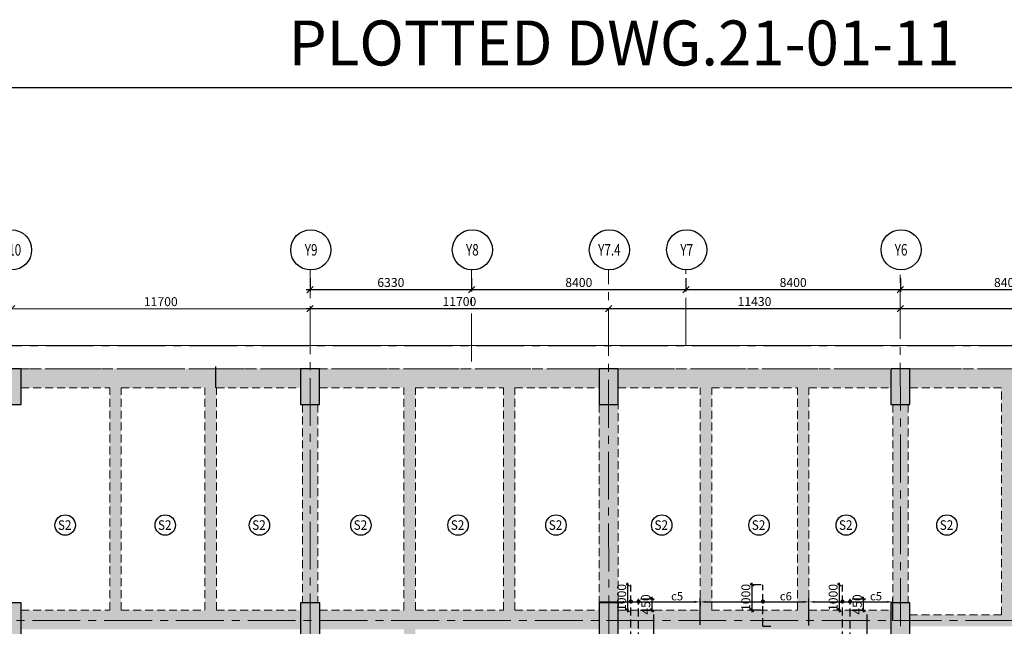
# Model space of a CAD drawing. Units: inches. Extents: x 255902 to 3100461, y -743430 to -61883.
# Drawn here: x 2703772 to 2742355, y -85630 to -61883 of the extents above; entities that cross this region are included whole.
import ezdxf
from ezdxf.enums import TextEntityAlignment as Align

# ---------------------------------------------------------------- set-up
doc = ezdxf.new("R2010")
doc.units = ezdxf.units.IN
doc.header["$LTSCALE"] = 2500
doc.header["$MEASUREMENT"] = 0
doc.header["$PDMODE"] = 2
doc.header["$PDSIZE"] = -50
doc.linetypes.add('CENTER2', pattern=[1.125, 0.75, -0.125, 0.125, -0.125])
doc.linetypes.add('HIDDEN', pattern=[0.375, 0.25, -0.125])
doc.layers.get('Defpoints').update_dxf_attribs({"color": 164})
for name, color, linetype in [('BEAM', 4, 'Continuous'), ('BEAM HATCH', 252, 'Continuous'), ('BORDER', 5, 'Continuous'), ('GRID DIMEN', 3, 'Continuous'), ('GRID MARKING', 1, 'Continuous'), ('HATCH ST', 3, 'Continuous'), ('Reinf', 1, 'Continuous'), ('TEXT1', 1, 'Continuous')]:
    doc.layers.add(name, color=color, linetype=linetype)
for name, color, linetype, lineweight in [('dim', 7, 'Continuous', 30), ('Grid', 6, 'CENTER2', 5), ('SLAB MKD.', 1, 'Continuous', 9), ('V.COL', 1, 'Continuous', 25), ('V.NEW HATCH', 33, 'Continuous', 30)]:
    doc.layers.add(name, color=color, linetype=linetype, lineweight=lineweight)
doc.styles.add('LOAD', font='romand.shx', dxfattribs={"height": 325})
doc.styles.add('RD', font='romand.shx', dxfattribs={"height": 350})
doc.styles.add('RT', font='romant.shx', dxfattribs={"height": 400})
doc.dimstyles.new('AR', dxfattribs={"dimtxt": 325, "dimasz": 175, "dimexe": 150, "dimexo": 150, "dimgap": 60, "dimtad": 1, "dimdec": 0, "dimzin": 3, "dimdsep": 46, "dimtxsty": 'LOAD', "dimcen": 0.0625, "dimdle": 150, "dimclrd": 3, "dimclre": 3, "dimclrt": 2, "dimadec": 0, "dimazin": 0, "dimtfac": 1, "dimtdec": 0, "dimtofl": 0, "dimtmove": 0, "dimatfit": 3, "dimfxl": 0, "dimtolj": 1, "dimtzin": 0, "dimarcsym": 0})
doc.dimstyles.new('GR2', dxfattribs={"dimtxt": 300, "dimasz": 125, "dimexe": 75, "dimexo": 75, "dimgap": 75, "dimtad": 1, "dimdec": 0, "dimzin": 3, "dimdsep": 46, "dimtxsty": 'RD', "dimblk1": 'OBLIQUE', "dimblk2": 'OBLIQUE', "dimsah": 1, "dimcen": 0.0625, "dimdle": 75, "dimclrd": 3, "dimclre": 3, "dimclrt": 2, "dimadec": 0, "dimazin": 0, "dimtfac": 1, "dimtdec": 0, "dimtix": 1, "dimtmove": 0, "dimatfit": 3, "dimfxl": 0, "dimtolj": 1, "dimtzin": 0, "dimarcsym": 0})
doc.dimstyles.new('MAHIDHAR', dxfattribs={"dimtxt": 350, "dimasz": 250, "dimexe": 75, "dimexo": 75, "dimgap": 100, "dimtad": 1, "dimdec": 0, "dimdsep": 46, "dimtxsty": 'RD', "dimblk1": 'OBLIQUE', "dimblk2": 'OBLIQUE', "dimsah": 1, "dimcen": 2.5, "dimdle": 150, "dimclrd": 3, "dimclre": 3, "dimclrt": 2, "dimadec": 0, "dimazin": 0, "dimtfac": 1, "dimtdec": 0, "dimtix": 1, "dimtmove": 0, "dimatfit": 3, "dimldrblk": 'OBLIQUE', "dimfxl": 0, "dimtolj": 1, "dimtzin": 0, "dimarcsym": 0})

# ---------------------------------------------------------------- blocks, each defined once
blk = doc.blocks.new('_OBLIQUE')
at = {"color": 0, "linetype": 'ByBlock'}
blk.add_line((-0.5, -0.5), (0.5, 0.5), dxfattribs=at)
blk = doc.blocks.new('*D16')
at = {"layer": 'Defpoints', "color": 0}
for p in [(2715151, -71920, 0), (2721481, -71920, 0), (2721481, -72446)]:
    blk.add_point(p, dxfattribs=at)
at = {"layer": 'GRID DIMEN', "color": 3, "linetype": 'Continuous', "lineweight": -2}
for p, q in [((2715151, -71995), (2715151, -72521)), ((2715001, -72446), (2721631, -72446))]:
    blk.add_line(p, q, dxfattribs=at)
at = {"layer": 'GRID DIMEN', "color": 3, "lineweight": -2}
blk.add_line((2721481, -71995), (2721481, -72521), dxfattribs=at)
at = {"layer": 'GRID DIMEN', "color": 3, "lineweight": -2, "xscale": 250, "yscale": 250, "zscale": 250, "rotation": 180}
blk.add_blockref('_OBLIQUE', (2715151, -72446), dxfattribs=at)
at = {"layer": 'GRID DIMEN', "color": 3, "lineweight": -2, "xscale": 250, "yscale": 250, "zscale": 250}
blk.add_blockref('_OBLIQUE', (2721481, -72446), dxfattribs=at)
at = {"layer": 'GRID DIMEN', "color": 2, "insert": (2718316, -72171), "char_height": 350, "attachment_point": 5, "style": 'RD'}
blk.add_mtext('\\A1;6330', dxfattribs=at)
blk = doc.blocks.new('*D17')
at = {"layer": 'Defpoints', "color": 0}
for p in [(2721481, -71920, 0), (2729881, -71920, 0), (2729881, -72446)]:
    blk.add_point(p, dxfattribs=at)
at = {"layer": 'GRID DIMEN', "color": 3, "linetype": 'Continuous', "lineweight": -2}
for p, q in [((2721481, -71995), (2721481, -72521)), ((2721331, -72446), (2730031, -72446))]:
    blk.add_line(p, q, dxfattribs=at)
at = {"layer": 'GRID DIMEN', "color": 3, "lineweight": -2}
blk.add_line((2729881, -71995), (2729881, -72521), dxfattribs=at)
at = {"layer": 'GRID DIMEN', "color": 3, "lineweight": -2, "xscale": 250, "yscale": 250, "zscale": 250, "rotation": 180}
blk.add_blockref('_OBLIQUE', (2721481, -72446), dxfattribs=at)
at = {"layer": 'GRID DIMEN', "color": 3, "lineweight": -2, "xscale": 250, "yscale": 250, "zscale": 250}
blk.add_blockref('_OBLIQUE', (2729881, -72446), dxfattribs=at)
at = {"layer": 'GRID DIMEN', "color": 2, "insert": (2725681, -72171), "char_height": 350, "attachment_point": 5, "style": 'RD'}
blk.add_mtext('\\A1;8400', dxfattribs=at)
blk = doc.blocks.new('*D18')
at = {"layer": 'Defpoints', "color": 0}
for p in [(2729881, -71920, 0), (2738281, -71920, 0), (2738281, -72446)]:
    blk.add_point(p, dxfattribs=at)
at = {"layer": 'GRID DIMEN', "color": 3, "lineweight": -2}
for p, q in [((2729881, -71995), (2729881, -72521)), ((2738281, -71995), (2738281, -72521)), ((2729731, -72446), (2738431, -72446))]:
    blk.add_line(p, q, dxfattribs=at)
at = {"layer": 'GRID DIMEN', "color": 3, "lineweight": -2, "xscale": 250, "yscale": 250, "zscale": 250, "rotation": 180}
blk.add_blockref('_OBLIQUE', (2729881, -72446), dxfattribs=at)
at = {"layer": 'GRID DIMEN', "color": 3, "lineweight": -2, "xscale": 250, "yscale": 250, "zscale": 250}
blk.add_blockref('_OBLIQUE', (2738281, -72446), dxfattribs=at)
at = {"layer": 'GRID DIMEN', "color": 2, "insert": (2734081, -72171), "char_height": 350, "attachment_point": 5, "style": 'RD'}
blk.add_mtext('\\A1;8400', dxfattribs=at)
blk = doc.blocks.new('*D19')
at = {"layer": 'Defpoints', "color": 0}
for p in [(2738281, -71920, 0), (2746681, -71920, 0), (2746681, -72446)]:
    blk.add_point(p, dxfattribs=at)
at = {"layer": 'GRID DIMEN', "color": 3, "lineweight": -2}
for p, q in [((2738281, -71995), (2738281, -72521)), ((2746681, -71995), (2746681, -72521)), ((2738131, -72446), (2746831, -72446))]:
    blk.add_line(p, q, dxfattribs=at)
at = {"layer": 'GRID DIMEN', "color": 3, "lineweight": -2, "xscale": 250, "yscale": 250, "zscale": 250, "rotation": 180}
blk.add_blockref('_OBLIQUE', (2738281, -72446), dxfattribs=at)
at = {"layer": 'GRID DIMEN', "color": 3, "lineweight": -2, "xscale": 250, "yscale": 250, "zscale": 250}
blk.add_blockref('_OBLIQUE', (2746681, -72446), dxfattribs=at)
at = {"layer": 'GRID DIMEN', "color": 2, "insert": (2742481, -72171), "char_height": 350, "attachment_point": 5, "style": 'RD'}
blk.add_mtext('\\A1;8400', dxfattribs=at)
blk = doc.blocks.new('*D25')
at = {"layer": 'Defpoints', "color": 0}
for p in [(2703451, -73196, 0), (2715151, -73194, 0), (2715151, -73194)]:
    blk.add_point(p, dxfattribs=at)
at = {"layer": 'GRID DIMEN', "color": 3, "linetype": 'Continuous', "lineweight": -2}
for p, q in [((2703301, -73196), (2715301, -73194)), ((2703451, -73121), (2703451, -73121))]:
    blk.add_line(p, q, dxfattribs=at)
at = {"layer": 'GRID DIMEN', "color": 3, "lineweight": -2, "xscale": 250, "yscale": 250, "zscale": 250}
for p, rotation in [((2703451, -73196), 180.0083824964312), ((2715151, -73194), 0.008382496431166257)]:
    blk.add_blockref('_OBLIQUE', p, dxfattribs=dict(at, rotation=rotation))
at = {"layer": 'GRID DIMEN', "color": 2, "insert": (2709301, -72920), "char_height": 350, "attachment_point": 5, "rotation": 0.0084, "style": 'RD'}
blk.add_mtext('\\A1;11700', dxfattribs=at)
blk = doc.blocks.new('*D42')
at = {"layer": 'Defpoints', "color": 0}
for p in [(2715151, -73194, 0), (2726851, -73192, 0), (2726851, -73192)]:
    blk.add_point(p, dxfattribs=at)
at = {"layer": 'GRID DIMEN', "color": 3, "linetype": 'Continuous', "lineweight": -2}
for p, q in [((2715001, -73194), (2727001, -73192)), ((2715151, -73119), (2715151, -73119))]:
    blk.add_line(p, q, dxfattribs=at)
at = {"layer": 'GRID DIMEN', "color": 3, "lineweight": -2, "xscale": 250, "yscale": 250, "zscale": 250}
for p, rotation in [((2715151, -73194), 180.0083824964312), ((2726851, -73192), 0.008382496431166257)]:
    blk.add_blockref('_OBLIQUE', p, dxfattribs=dict(at, rotation=rotation))
at = {"layer": 'GRID DIMEN', "color": 2, "insert": (2721001, -72918), "char_height": 350, "attachment_point": 5, "rotation": 0.0084, "style": 'RD'}
blk.add_mtext('\\A1;11700', dxfattribs=at)
blk = doc.blocks.new('*D26')
at = {"layer": 'Defpoints', "color": 0}
for p in [(2738282, -73191, 0), (2755082, -73188, 0), (2755082, -73188)]:
    blk.add_point(p, dxfattribs=at)
at = {"layer": 'GRID DIMEN', "color": 3, "lineweight": -2}
for p, q in [((2738132, -73191), (2755232, -73188)), ((2738282, -73116), (2738282, -73116)), ((2755082, -73113), (2755082, -73113))]:
    blk.add_line(p, q, dxfattribs=at)
at = {"layer": 'GRID DIMEN', "color": 3, "lineweight": -2, "xscale": 250, "yscale": 250, "zscale": 250}
for p, rotation in [((2738282, -73191), 180.0083824964312), ((2755082, -73188), 0.008382496431166257)]:
    blk.add_blockref('_OBLIQUE', p, dxfattribs=dict(at, rotation=rotation))
at = {"layer": 'GRID DIMEN', "color": 2, "insert": (2746681, -72915), "char_height": 350, "attachment_point": 5, "rotation": 0.0084, "style": 'RD'}
blk.add_mtext('\\A1;16800', dxfattribs=at)
blk = doc.blocks.new('*D28')
at = {"layer": 'Defpoints', "color": 0}
for p in [(2726851, -73192, 0), (2738282, -73191, 0), (2738282, -73191)]:
    blk.add_point(p, dxfattribs=at)
at = {"layer": 'GRID DIMEN', "color": 3, "lineweight": -2}
for p, q in [((2726701, -73192), (2738432, -73191)), ((2726851, -73267), (2726851, -73267))]:
    blk.add_line(p, q, dxfattribs=at)
at = {"layer": 'GRID DIMEN', "color": 3, "lineweight": -2, "xscale": 250, "yscale": 250, "zscale": 250}
for p, rotation in [((2726851, -73192), 180.0083824964312), ((2738282, -73191), 0.008382496431166257)]:
    blk.add_blockref('_OBLIQUE', p, dxfattribs=dict(at, rotation=rotation))
at = {"layer": 'GRID DIMEN', "color": 2, "insert": (2732566, -72917), "char_height": 350, "attachment_point": 5, "rotation": 0.0084, "style": 'RD'}
blk.add_mtext('\\A1;11430', dxfattribs=at)
blk = doc.blocks.new('*D509')
at = {"layer": 'Defpoints', "color": 0, "linetype": 'Continuous'}
for p in [(2727227, -84531, 53), (2730438, -84675), (2730438, -85723, 39)]:
    blk.add_point(p, dxfattribs=at)
at = {"layer": 'dim', "color": 3, "linetype": 'Continuous', "lineweight": -2}
for p, q in [((2727227, -84681), (2727227, -84825)), ((2727452, -84675), (2730213, -84675)), ((2730438, -85573), (2730438, -84525))]:
    blk.add_line(p, q, dxfattribs=at)
at = {"layer": 'dim', "color": 3, "linetype": 'Continuous'}
for points in [[(2727452, -84637), (2727452, -84712), (2727227, -84675)], [(2730213, -84637), (2730213, -84712), (2730438, -84675)]]:
    blk.add_solid(points, dxfattribs=at)
at = {"layer": 'dim', "color": 2, "linetype": 'Continuous', "insert": (2729534, -84452), "char_height": 325, "attachment_point": 5, "style": 'LOAD'}
blk.add_mtext('\\A1;c5', dxfattribs=at)
blk = doc.blocks.new('*D510')
at = {"layer": 'Defpoints', "color": 0, "linetype": 'Continuous'}
for p in [(2730438, -84531, 53), (2734698, -84675), (2734698, -85751, 39)]:
    blk.add_point(p, dxfattribs=at)
at = {"layer": 'dim', "color": 3, "linetype": 'Continuous', "lineweight": -2}
for p, q in [((2730438, -84681), (2730438, -84825)), ((2730663, -84675), (2734473, -84675)), ((2734698, -85601), (2734698, -84525))]:
    blk.add_line(p, q, dxfattribs=at)
at = {"layer": 'dim', "color": 3, "linetype": 'Continuous'}
for points in [[(2730663, -84637), (2730663, -84712), (2730438, -84675)], [(2734473, -84637), (2734473, -84712), (2734698, -84675)]]:
    blk.add_solid(points, dxfattribs=at)
at = {"layer": 'dim', "color": 2, "linetype": 'Continuous', "insert": (2733794, -84452), "char_height": 325, "attachment_point": 5, "style": 'LOAD'}
blk.add_mtext('\\A1;c6', dxfattribs=at)
blk = doc.blocks.new('*D511')
at = {"layer": 'Defpoints', "color": 0}
for p in [(2735897, -84001), (2735986, -84001, 54), (2736012, -85001)]:
    blk.add_point(p, dxfattribs=at)
at = {"layer": 'dim', "color": 3, "lineweight": -2}
for p, q in [((2735911, -84001), (2735822, -84001)), ((2735897, -85076), (2735897, -83926)), ((2735937, -85001), (2735822, -85001))]:
    blk.add_line(p, q, dxfattribs=at)
at = {"layer": 'dim', "color": 3, "lineweight": -2, "xscale": 125, "yscale": 125, "zscale": 125}
for p, rotation in [((2735897, -84001), 90), ((2735897, -85001), 270)]:
    blk.add_blockref('_OBLIQUE', p, dxfattribs=dict(at, rotation=rotation))
at = {"layer": 'dim', "color": 2, "insert": (2735647, -84501), "char_height": 350, "attachment_point": 5, "rotation": 90, "style": 'RD'}
blk.add_mtext('\\A1;1000', dxfattribs=at)
blk = doc.blocks.new('*D513')
at = {"layer": 'Defpoints', "color": 0}
for p in [(2736312, -84551), (2736842, -84551), (2736312, -85001)]:
    blk.add_point(p, dxfattribs=at)
at = {"layer": 'dim', "color": 3, "lineweight": -2}
for p, q in [((2736842, -85076), (2736842, -84476)), ((2736387, -84551), (2736917, -84551)), ((2736387, -85001), (2736917, -85001))]:
    blk.add_line(p, q, dxfattribs=at)
at = {"layer": 'dim', "color": 3, "lineweight": -2, "xscale": 125, "yscale": 125, "zscale": 125}
for p, rotation in [((2736842, -84551), 90), ((2736842, -85001), 270)]:
    blk.add_blockref('_OBLIQUE', p, dxfattribs=dict(at, rotation=rotation))
at = {"layer": 'dim', "color": 2, "insert": (2736592, -84776), "char_height": 350, "attachment_point": 5, "rotation": 90, "style": 'RD'}
blk.add_mtext('\\A1;450', dxfattribs=at)
blk = doc.blocks.new('*D515')
at = {"layer": 'Defpoints', "color": 0, "linetype": 'Continuous'}
for p in [(2737983, -84675), (2734698, -85063, -39), (2737983, -85566, 39)]:
    blk.add_point(p, dxfattribs=at)
at = {"layer": 'dim', "color": 3, "linetype": 'Continuous', "lineweight": -2}
for p, q in [((2734698, -84913), (2734698, -84525)), ((2734923, -84675), (2737758, -84675)), ((2737983, -85416), (2737983, -84525))]:
    blk.add_line(p, q, dxfattribs=at)
at = {"layer": 'dim', "color": 3, "linetype": 'Continuous'}
for points in [[(2734923, -84637), (2734923, -84712), (2734698, -84675)], [(2737758, -84637), (2737758, -84712), (2737983, -84675)]]:
    blk.add_solid(points, dxfattribs=at)
at = {"layer": 'dim', "color": 2, "linetype": 'Continuous', "insert": (2737326, -84452), "char_height": 325, "attachment_point": 5, "style": 'LOAD'}
blk.add_mtext('\\A1;c5', dxfattribs=at)
blk = doc.blocks.new('*D516')
at = {"layer": 'Defpoints', "color": 0}
for p in [(2732477, -84001), (2732896, -84001, 0), (2732896, -85001)]:
    blk.add_point(p, dxfattribs=at)
at = {"layer": 'dim', "color": 3, "lineweight": -2}
for p, q in [((2732821, -84001), (2732402, -84001)), ((2732477, -85076), (2732477, -83926)), ((2732821, -85001), (2732402, -85001))]:
    blk.add_line(p, q, dxfattribs=at)
at = {"layer": 'dim', "color": 3, "lineweight": -2, "xscale": 125, "yscale": 125, "zscale": 125}
for p, rotation in [((2732477, -84001), 90), ((2732477, -85001), 270)]:
    blk.add_blockref('_OBLIQUE', p, dxfattribs=dict(at, rotation=rotation))
at = {"layer": 'dim', "color": 2, "insert": (2732227, -84501), "char_height": 350, "attachment_point": 5, "rotation": 90, "style": 'RD'}
blk.add_mtext('\\A1;1000', dxfattribs=at)
blk = doc.blocks.new('*D344')
at = {"layer": 'Defpoints', "color": 0}
for p in [(2727608, -84001), (2727697, -84001, 54), (2727722, -85001)]:
    blk.add_point(p, dxfattribs=at)
at = {"layer": 'dim', "color": 3, "lineweight": -2}
for p, q in [((2727622, -84001), (2727533, -84001)), ((2727608, -85076), (2727608, -83926)), ((2727647, -85001), (2727533, -85001))]:
    blk.add_line(p, q, dxfattribs=at)
at = {"layer": 'dim', "color": 3, "lineweight": -2, "xscale": 125, "yscale": 125, "zscale": 125}
for p, rotation in [((2727608, -84001), 90), ((2727608, -85001), 270)]:
    blk.add_blockref('_OBLIQUE', p, dxfattribs=dict(at, rotation=rotation))
at = {"layer": 'dim', "color": 2, "insert": (2727358, -84501), "char_height": 350, "attachment_point": 5, "rotation": 90, "style": 'RD'}
blk.add_mtext('\\A1;1000', dxfattribs=at)
blk = doc.blocks.new('*D346')
at = {"layer": 'Defpoints', "color": 0}
for p in [(2728023, -84551), (2728553, -84551), (2728023, -85001)]:
    blk.add_point(p, dxfattribs=at)
at = {"layer": 'dim', "color": 3, "lineweight": -2}
for p, q in [((2728553, -85076), (2728553, -84476)), ((2728098, -84551), (2728628, -84551)), ((2728098, -85001), (2728628, -85001))]:
    blk.add_line(p, q, dxfattribs=at)
at = {"layer": 'dim', "color": 3, "lineweight": -2, "xscale": 125, "yscale": 125, "zscale": 125}
for p, rotation in [((2728553, -84551), 90), ((2728553, -85001), 270)]:
    blk.add_blockref('_OBLIQUE', p, dxfattribs=dict(at, rotation=rotation))
at = {"layer": 'dim', "color": 2, "insert": (2728303, -84776), "char_height": 350, "attachment_point": 5, "rotation": 90, "style": 'RD'}
blk.add_mtext('\\A1;450', dxfattribs=at)

msp = doc.modelspace()

# ---------------------------------------------------------------- hatches: boundary and pattern name
at = {"layer": 'BEAM HATCH', "linetype": 'Continuous'}
for points in [[(2714776, -75544.2), (2703831.2, -75544.2), (2703831.2, -76294.2), (2707298.1, -76294.2), (2707748.1, -76294.2), (2707748.1, -76296.1), (2710464.1, -76296.1), (2710464.1, -76293.6), (2710914.1, -76293.6), (2710914.7, -76292.7), (2712616.1, -76294.2), (2712619.1, -76290.2), (2712619.1, -76294.2), (2714776, -76294.2)], [(2726476, -75544.2), (2715526, -75544.2), (2715526, -76294.2), (2726476, -76294.2)], [(2737906.2, -75544.2), (2727226, -75544.2), (2727226, -76294.2), (2737906.2, -76294.2)], [(2738657, -75544.2), (2746306.7, -75544.2), (2746306.7, -76294.2), (2738657, -76294.2)], [(2707298.1, -76294.2), (2707748.1, -76294.2), (2707748.1, -85001.2), (2707298.1, -85001.2)], [(2711028.8, -76294.2), (2711478.8, -76294.2), (2711478.8, -85001.3), (2711028.8, -85001.3)], [(2719277.5, -76294.2), (2718827.5, -76294.2), (2718827.5, -85001.4), (2719277.5, -85001.4)], [(2723177.5, -76294.2), (2722727.5, -76294.2), (2722727.5, -85001.5), (2723177.5, -85001.5)], [(2730887.6, -76294.2), (2730437.6, -76294.2), (2730437.6, -85001.7), (2730887.6, -85001.7)], [(2734697.7, -76294.2), (2734247.7, -76294.2), (2734247.7, -85001.8), (2734697.7, -85001.8)], [(2742240, -76294.2), (2742690, -76294.2), (2742690, -85184.3), (2742240, -85184.3)], [(2715453.1, -84709.3), (2714852, -84709.3), (2714852, -76944.2), (2715453.1, -76944.2)], [(2727227.2, -76944.2), (2726476.1, -76944.2), (2726476.1, -84709.3), (2727227.2, -84709.3)], [(2737982.8, -76944.2), (2738583.3, -76944.2), (2738583.3, -84709.3), (2737982.8, -84709.3)], [(2714778.3, -85001.3), (2703828.2, -85001.3), (2703828.2, -85751.3), (2714778.3, -85751.3)], [(2718827.5, -85001.4), (2715527.5, -85001.4), (2715527.5, -85751.3), (2718827.5, -85751.3)], [(2719277.5, -85001.4), (2718827.5, -85001.4), (2718827.5, -93328.8), (2719277.5, -93328.8)], [(2726477.2, -85001.4), (2719277.5, -85001.4), (2719277.5, -85751.3), (2722727.5, -85751.3), (2722727.5, -85751.3), (2723177.5, -85751.3), (2723177.5, -85751.3), (2726477.2, -85751.3)], [(2727227.2, -85001.6), (2737907.6, -85001.6), (2737907.6, -85751.3), (2727227.2, -85751.3)], [(2746309.2, -85184.3), (2742690, -85184.3), (2742240, -85184.3), (2738657.6, -85184.3), (2738657.6, -85634.3), (2742335.5, -85634.3), (2742635.5, -85634.3), (2746309.2, -85634.3)]]:
    msp.add_hatch(color=256, dxfattribs=at).paths.add_polyline_path(points)
at = {"layer": 'V.NEW HATCH'}
for points in [[(2703080.5, -76944.2), (2703830.5, -76944.2), (2703830.5, -75544.2), (2703080.5, -75544.2)], [(2715526.1, -75544.2), (2714776.1, -75544.2), (2714776.1, -76944.2), (2715526.1, -76944.2)], [(2727226.1, -75544.2), (2726476.1, -75544.2), (2726476.1, -76944.2), (2727226.1, -76944.2)], [(2738656.3, -75544.2), (2737906.3, -75544.2), (2737906.3, -76944.2), (2738656.3, -76944.2)], [(2703832, -84709.3), (2703082, -84709.3), (2703082, -86109.3), (2703832, -86109.3)], [(2714777.6, -86109.3), (2715527.6, -86109.3), (2715527.6, -84709.3), (2714777.6, -84709.3)], [(2727227.3, -84709.3), (2726477.3, -84709.3), (2726477.3, -86109.3), (2727227.3, -86109.3)], [(2738657.7, -84709.3), (2737907.7, -84709.3), (2737907.7, -86109.3), (2738657.7, -86109.3)]]:
    msp.add_hatch(color=33, dxfattribs=at).paths.add_polyline_path(points)

# ---------------------------------------------------------------- linework, layer by layer
at = {"layer": 'BEAM', "linetype": 'Continuous', "lineweight": 0, "ltscale": 0.5}
msp.add_line((2679104.3, -74638.8, 147.7), (2771661.4, -74632.9, 147.7), dxfattribs=at)
at = {"layer": 'BEAM', "linetype": 'HIDDEN', "lineweight": 0, "ltscale": 0.5}
for p, q in [((2703831.2, -75544.2, -84.8), (2714776.8, -75544.2, -84.8)), ((2715526, -75544.2, 0), (2746306.7, -75544.2, 0)), ((2703831.2, -76294.2, -84.8), (2707298.1, -76294.2, -84.8)), ((2707298.1, -85001.3, 0), (2707298.1, -76294.2, 0)), ((2707748.1, -85001.2, 0), (2707748.1, -76294.2, 0)), ((2707748.1, -76294.2, -84.8), (2711028.8, -76294.2, -84.8)), ((2711028.8, -85001.3, 0), (2711028.8, -76294.2, 0)), ((2711478.8, -85001.3, 0), (2711478.8, -76294.2, 0)), ((2711478.8, -76294.2, -84.8), (2714776, -76294.2, -84.8)), ((2715526, -76294.2, 0), (2718827.5, -76294.2, 0)), ((2718827.5, -85001.4, 0), (2718827.5, -76294.2, 0)), ((2719277.5, -85001.4, 0), (2719277.5, -76294.2, 0)), ((2719277.5, -76294.2, 0), (2722727.5, -76294.2, 0)), ((2722727.5, -85001.5, 0), (2722727.5, -76294.2, 0)), ((2723177.5, -85001.5, 0), (2723177.5, -76294.2, 0)), ((2723177.5, -76294.2, 0), (2726476, -76294.2, 0)), ((2727226, -76294.2, 0), (2730437.6, -76294.2, 0)), ((2727226, -76354.2, 13.3), (2727227.2, -84709.3, 13.3)), ((2730437.6, -85001.7, 0), (2730437.6, -76294.2, 0)), ((2730887.6, -85001.7, 0), (2730887.6, -76294.2, 0)), ((2730887.6, -76294.2, 0), (2734247.7, -76294.2, 0)), ((2734247.7, -85001.7, 0), (2734247.7, -76294.2, 0)), ((2734697.7, -85001.8, 0), (2734697.7, -76294.2, 0)), ((2734697.7, -76294.2, 0), (2737906.2, -76294.2, 0)), ((2738656.2, -76294.2, 0), (2742240, -76294.2, 0)), ((2742240, -85184.3, 0), (2742240, -76294.2, 0)), ((2714852, -76944.2, 0), (2714853.1, -84709.3, 0)), ((2715452, -76944.2, 0), (2715453.1, -84709.3, 0)), ((2726476.1, -76944.2, 13.3), (2726477.2, -84709.3, 13.3)), ((2737982.2, -76944.2, 0), (2737983.3, -84709.3, 0)), ((2738582.2, -76944.2, 0), (2738583.3, -84709.3, 0)), ((2703828.2, -85001.3, 0), (2707298.1, -85001.3, 0)), ((2707748.1, -85001.2, 17.1), (2711028.8, -85001.3, -71.2)), ((2711478.8, -85001.3, -83.3), (2714777.5, -85001.3, -172.1)), ((2715527.5, -85001.4, -192.3), (2718827.5, -85001.4, -281.2)), ((2719277.5, -85001.4, -293.3), (2722727.5, -85001.5, -386.2)), ((2723177.5, -85001.5, -398.3), (2726477.2, -85001.6, -487.1)), ((2727227.2, -85001.6, -507.3), (2730437.6, -85001.7, -593.7)), ((2730887.6, -85001.7, -605.9), (2734247.7, -85001.7, -696.3)), ((2734697.7, -85001.8, -708.4), (2737907.6, -85001.8, -794.9)), ((2742240, -85184.3, 0), (2738657.6, -85184.3, 0))]:
    msp.add_line(p, q, dxfattribs=at)
at = {"layer": 'BEAM HATCH', "linetype": 'Continuous'}
msp.add_line((2711439.7, -75461.8, -5.4), (2711439, -76293.1, -52.7), dxfattribs=at)
at = {"layer": 'BORDER', "elevation": 0}
msp.add_lwpolyline([(2671408.7, -154544.5), (2806408.7, -154544.5), (2806408.7, -64544.5), (2671408.7, -64544.5)], close=True, dxfattribs=at)
at = {"layer": 'dim', "color": 3, "linetype": 'Continuous'}
msp.add_line((2726477.2, -84674.9, -52.7), (2727448.8, -84674.9, -52.7), dxfattribs=at)
at = {"layer": 'Grid', "lineweight": 0}
for p, q in [((2715153.6, -94660.4, 0), (2715149.3, -71679.1, 0)), ((2721480.1, -75259.5, 0), (2721479.5, -71678.1, 0)), ((2726853.4, -94734.3, 0), (2726849.3, -71677.4, 0)), ((2729880, -74644.2, 0), (2729879.5, -71676.9, 0)), ((2738289.5, -130621.9, 0), (2738279.5, -71675.7, 0)), ((2679479.8, -74644.2, 0), (2784710.4, -74644.2, 0)), ((2679480, -75544.2, 0), (2784611.4, -75544.2, 0)), ((2676146.8, -85409.3, 0), (2784710.4, -85409.3, 0))]:
    msp.add_line(p, q, dxfattribs=at)
at = {"layer": 'GRID MARKING', "color": 1}
for centre in [(2703454.2, -70894.4, -17.6), (2715179.1, -70893.1, -17.6), (2721509.3, -70892.2, -17.6), (2726879.1, -70891.4, -17.6), (2729909.3, -70890.9, -17.6), (2738309.3, -70889.7, -17.6)]:
    msp.add_circle(centre, 786.5, dxfattribs=at)
at = {"layer": 'HATCH ST', "lineweight": -2, "const_width": 81.2}
for points, elevation in [([(2727687.8, -84683.4, 1), (2727757.2, -84641.2, 1)], -52.7), ([(2727988.5, -84683.6, 1), (2728057.9, -84641.4, 1)], -226.3), ([(2732861.4, -84683.4, 1), (2732930.8, -84641.2, 1)], -52.7), ([(2735977.1, -84683.4, 1), (2736046.5, -84641.2, 1)], -52.7), ([(2736277.8, -84683.6, 1), (2736347.2, -84641.4, 1)], -226.3)]:
    msp.add_lwpolyline(points, format="xyb", close=True, dxfattribs=dict(at, elevation=elevation))
at = {"layer": 'Reinf', "linetype": 'HIDDEN', "ltscale": 0.5}
for p, q in [((2727722.5, -87551.1, 0), (2727722.5, -84001.1, 0)), ((2732896.1, -85625.3), (2732896.1, -84000.7)), ((2736011.9, -87551.1, 0), (2736011.8, -84001.1, 0)), ((2728023.2, -86651.1, 0), (2728023.1, -84551.1, 0)), ((2736312.5, -86651.1, 0), (2736312.5, -84551.1, 0)), ((2732896.1, -85625.3), (2733274, -85625.3))]:
    msp.add_line(p, q, dxfattribs=at)
at = {"layer": 'Reinf', "ltscale": 1500}
for p, q in [((2728613.8, -85172.3), (2728613.8, -94014)), ((2736964.5, -85172.3), (2736964.5, -94014))]:
    msp.add_line(p, q, dxfattribs=at)
at = {"layer": 'SLAB MKD.', "lineweight": -2}
for centre in [(2705553.2, -81667.2, 0), (2709475.5, -81667.2, 0), (2713165.8, -81667.2, 0), (2717143, -81667.2, 0), (2720948.1, -81667.2, 0), (2724786.8, -81667.2, 0), (2728930.3, -81667.2, 0), (2732742.2, -81667.2, 0), (2736159.6, -81667.2, 0), (2740107.1, -81667.2, 0)]:
    msp.add_circle(centre, 400, dxfattribs=at)
at = {"layer": 'V.COL', "color": 1, "elevation": 13.3}
for points in [[(2703080.4, -76944.2), (2703830.4, -76944.2), (2703830.4, -75544.2), (2703080.4, -75544.2)], [(2714776, -76944.2), (2715526, -76944.2), (2715526, -75544.2), (2714776, -75544.2)], [(2726476, -76944.2), (2727226, -76944.2), (2727226, -75544.2), (2726476, -75544.2)], [(2737906.2, -76944.2), (2738656.2, -76944.2), (2738656.2, -75544.2), (2737906.2, -75544.2)], [(2703081.9, -84709.3), (2703081.9, -86109.3), (2703831.9, -86109.3), (2703831.9, -84709.3)], [(2714777.5, -84709.3), (2714777.5, -86109.3), (2715527.5, -86109.3), (2715527.5, -84709.3)], [(2726477.2, -84709.3), (2726477.2, -86109.3), (2727227.2, -86109.3), (2727227.2, -84709.3)], [(2737907.6, -84709.3), (2737907.6, -86109.3), (2738657.6, -86109.3), (2738657.6, -84709.3)]]:
    msp.add_lwpolyline(points, close=True, dxfattribs=at)

# ---------------------------------------------------------------- texts
at = {"layer": 'GRID MARKING', "color": 1, "style": 'RD', "width": 0.75}
for s, p in [('Y10', (2703454.2, -70894.4, -17.6)), ('Y9', (2715191.8, -70893.1, -17.6)), ('Y8', (2721509.3, -70892.2, -17.6)), ('Y7.4', (2726879.1, -70891.4, -17.6)), ('Y7', (2729909.3, -70890.9, -17.6)), ('Y6', (2738309.3, -70889.7, -17.6))]:
    msp.add_text(s, height=450, rotation=359.95885, dxfattribs=at).set_placement(p, align=Align.MIDDLE_CENTER)
at = {"layer": 'SLAB MKD.', "ltscale": 0.25, "style": 'RD', "width": 0.9}
for p in [(2705534.9, -81667.2, 0), (2709457.2, -81667.2, 0), (2713147.5, -81667.2, 0), (2717124.7, -81667.2, 0), (2720929.7, -81667.2, 0), (2724768.5, -81667.2, 0), (2728912, -81667.2, 0), (2732723.9, -81667.2, 0), (2736141.3, -81667.2, 0), (2740088.8, -81667.2, 0)]:
    msp.add_text('S2', height=375, dxfattribs=at).set_placement(p, align=Align.MIDDLE_CENTER)
at = {"layer": 'TEXT1', "style": 'RT', "width": 0.98}
msp.add_text('PLOTTED DWG.21-01-11', height=1760, dxfattribs=at).set_placement((2714312.8, -63674))

# ---------------------------------------------------------------- dimensions: what is measured, and where the dimension line sits
at = {"layer": 'dim'}
for base, p1, p2, picture, middle in [((2727607.5, -84001.1, 0), (2727722.5, -85001.3, 0), (2727697, -84001.1, 54.2), '*D344', (2727607.5, -84501.2, 0)), ((2732477, -84000.7, 0), (2732896.1, -85001.1, 0), (2732896.1, -84000.7), '*D516', (2732477, -84500.9, 0)), ((2735896.9, -84001.1, 0), (2736011.8, -85001.3, 0), (2735986.3, -84001.1, 54.2), '*D511', (2735896.9, -84501.2, 0)), ((2728552.7, -84551.1, 0), (2728023.2, -85001.1, 0), (2728023.1, -84551.1, 0), '*D346', (2728552.7, -84776.1, 0)), ((2736842, -84551.1, 0), (2736312.5, -85001.1, 0), (2736312.5, -84551.1, 0), '*D513', (2736842, -84776.1, 0))]:
    dim = msp.add_linear_dim(base=base, p1=p1, p2=p2, angle=90, dimstyle='GR2', dxfattribs=at)
    dim.commit()
    dim.dimension.update_dxf_attribs({"geometry": picture, "text_midpoint": middle, "dimtype": 160})
at = {"layer": 'dim', "linetype": 'Continuous'}
for base, p1, p2, text, picture, middle in [((2730437.6, -84674.9, -39.4), (2727227.2, -84531, 13.3), (2730437.6, -85722.6, 0), 'c5', '*D509', (2729534.4, -84674.9, -39.4)), ((2734697.7, -84674.9, -39.4), (2730437.6, -84531, 13.3), (2734697.7, -85751.3, 0), 'c6', '*D510', (2733793.8, -84674.9, -39.4)), ((2737983.3, -84674.9, 0), (2734697.7, -85063.1, -39.4), (2737983.3, -85566, 39.4), 'c5', '*D515', (2737326.4, -84674.9, 0))]:
    dim = msp.add_linear_dim(base=base, p1=p1, p2=p2, text=text, dimstyle='AR', override={"dimasz": 225}, dxfattribs=at)
    dim.commit()
    dim.dimension.update_dxf_attribs({"geometry": picture, "text_midpoint": middle, "dimtype": 160})
at = {"layer": 'GRID DIMEN', "color": 150}
for p1, p2, override, picture, middle in [((2715150.7, -71920, -17.6), (2721480.9, -71920, -17.6), {"dimfxl": 1.5}, '*D16', (2718315.8, -72171.3, -17.6)), ((2721480.9, -71920, -17.6), (2729880.9, -71920, -17.6), {"dimfxl": 1.5}, '*D17', (2725680.9, -72171.3, -17.6)), ((2729880.9, -71920, -17.6), (2738280.9, -71920, -17.6), {"dimtxt": 450, "dimfxl": 0.18}, '*D18', (2734080.9, -72171.3, -17.6)), ((2738280.9, -71920, -17.6), (2746680.9, -71920, -17.6), {"dimtxt": 450, "dimfxl": 0.18}, '*D19', (2742480.9, -72171.3, -17.6))]:
    dim = msp.add_aligned_dim(p1=p1, p2=p2, distance=-526.3, dimstyle='MAHIDHAR', override=override, dxfattribs=at)
    dim.commit()
    dim.dimension.update_dxf_attribs({"geometry": picture, "text_midpoint": middle})
for base, p1, p2, override, picture, middle in [((2715151.1, -73194.2, -17.6), (2703451.1, -73195.9, -17.6), (2715151.1, -73194.2, -17.6), {"dimfxl": 1.5}, '*D25', (2709301.1, -72920, -17.6)), ((2726851.3, -73192.5, -17.6), (2715151.3, -73194.2, -17.6), (2726851.3, -73192.5, -17.6), {"dimfxl": 1.5}, '*D42', (2721001.3, -72918.3, -17.6)), ((2738281.5, -73190.8, -17.6), (2726851.3, -73192.4, -17.6), (2738281.5, -73190.8, -17.6), {"dimtxt": 450, "dimfxl": 0.18}, '*D28', (2732566.4, -72916.6, -17.6)), ((2755081.5, -73188.3, -17.6), (2738281.5, -73190.8, -17.6), (2755081.5, -73188.3, -17.6), {"dimtxt": 450, "dimfxl": 0.18}, '*D26', (2746681.5, -72914.5, -17.6))]:
    dim = msp.add_linear_dim(base=base, p1=p1, p2=p2, angle=180.00838, dimstyle='MAHIDHAR', override=override, dxfattribs=at)
    dim.commit()
    dim.dimension.update_dxf_attribs({"geometry": picture, "text_midpoint": middle})

doc.saveas('drawing.dxf')
